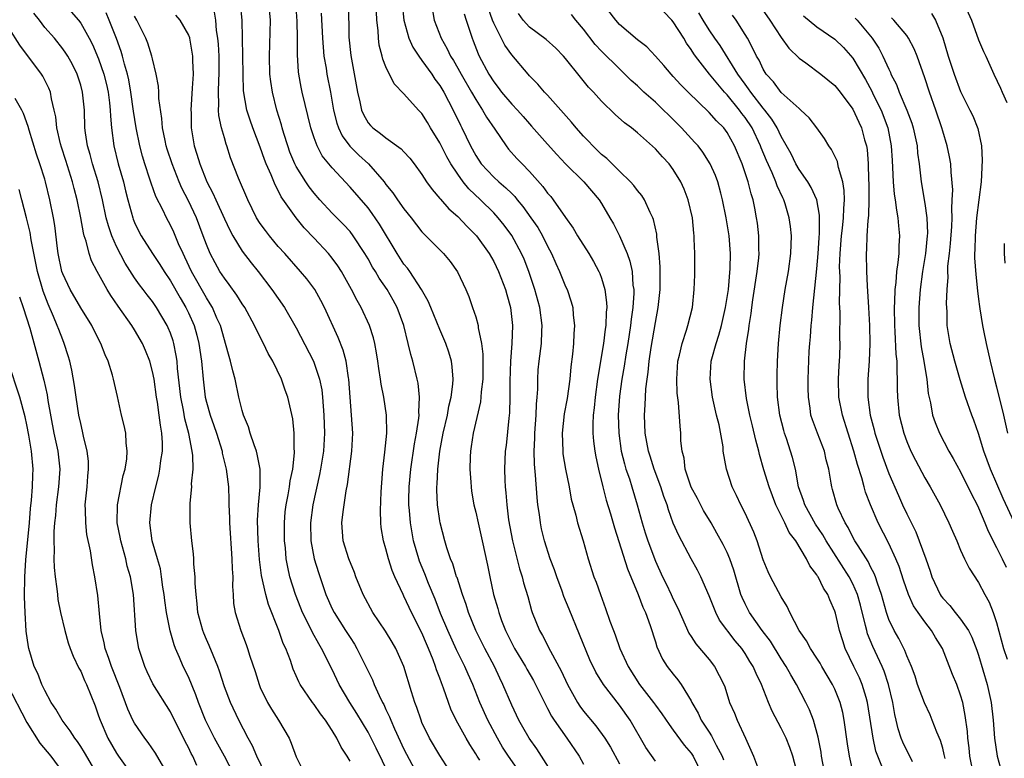
# Model space of a CAD drawing. Units: inches. Extents: x 2580000 to 2583000, y 1557000 to 1560000.
# Drawn here: x 2581510 to 2581620, y 1557255 to 1557337 of the extents above; entities that cross this region are included whole.
import ezdxf

# ---------------------------------------------------------------- set-up
doc = ezdxf.new("R2010")
doc.units = ezdxf.units.IN
doc.header["$MEASUREMENT"] = 0
doc.layers.add('LD25801557_2ft', color=135, linetype='Continuous')

msp = doc.modelspace()

# ---------------------------------------------------------------- linework, layer by layer
at = {"layer": 'LD25801557_2ft'}
for points, elevation in [([(2581561.44, 1557254.56), (2581561.15, 1557255), (2581561, 1557255.26), (2581560.32, 1557256.32), (2581559.92, 1557257), (2581558.83, 1557259), (2581558.24, 1557260.24), (2581557.95, 1557261), (2581557.41, 1557262.59), (2581557.17, 1557263.17), (2581557, 1557263.68), (2581556.63, 1557264.63), (2581556.53, 1557265), (2581556.26, 1557265.74), (2581555.74, 1557267), (2581555.51, 1557267.51), (2581555, 1557268.75), (2581553.85, 1557271), (2581553.57, 1557271.57), (2581553, 1557272.82), (2581552.9, 1557273), (2581551.99, 1557275), (2581551.69, 1557275.69), (2581551.29, 1557277), (2581551, 1557278.1), (2581550.73, 1557279), (2581550.48, 1557280.48), (2581550.44, 1557281), (2581550.39, 1557282.39), (2581550.46, 1557284.46), (2581550.53, 1557285.47), (2581550.66, 1557287), (2581550.89, 1557288.89), (2581551.09, 1557291), (2581551.05, 1557293), (2581550.75, 1557295), (2581550.47, 1557296.47), (2581550.4, 1557297), (2581550.2, 1557298.21), (2581550.1, 1557299), (2581549.95, 1557299.95), (2581549.74, 1557301), (2581549.6, 1557301.6), (2581549.16, 1557303), (2581548.24, 1557305), (2581547.78, 1557305.78), (2581547.17, 1557307), (2581546.03, 1557309), (2581545.63, 1557309.63), (2581545, 1557310.49), (2581544.59, 1557311), (2581543, 1557312.73), (2581541.89, 1557313.89), (2581540.98, 1557315), (2581539.34, 1557317.34), (2581539, 1557318.05), (2581538.66, 1557318.66), (2581538.22, 1557319.78), (2581537.67, 1557321), (2581537.48, 1557321.48), (2581537, 1557322.85), (2581536.18, 1557325), (2581535.88, 1557325.88), (2581535.52, 1557327), (2581535.15, 1557329.15), (2581535.08, 1557331), (2581534.97, 1557337), (2581534.8, 1557338.8)], 8140), ([(2581566.04, 1557253), (2581564.63, 1557255), (2581563.99, 1557255.99), (2581563.41, 1557257), (2581562.36, 1557259), (2581561.46, 1557261), (2581560.66, 1557263), (2581560.14, 1557264.14), (2581559.77, 1557265), (2581558.84, 1557266.84), (2581557.87, 1557269), (2581557.09, 1557270.91), (2581556.49, 1557272.49), (2581555.74, 1557274.26), (2581555.33, 1557275.33), (2581554.74, 1557276.74), (2581554.66, 1557277), (2581554.08, 1557279), (2581553.72, 1557281), (2581553.62, 1557282.38), (2581553.56, 1557283), (2581553.55, 1557283.55), (2581553.59, 1557285), (2581553.77, 1557287), (2581554.18, 1557289.82), (2581554.4, 1557291), (2581554.65, 1557292.65), (2581554.68, 1557293), (2581554.65, 1557293.35), (2581554.74, 1557295), (2581554.58, 1557296.58), (2581554.49, 1557297), (2581554, 1557299), (2581553.76, 1557299.76), (2581553.48, 1557301), (2581552.97, 1557303), (2581552.25, 1557305), (2581551.81, 1557305.81), (2581551.14, 1557307), (2581550.25, 1557308.25), (2581549.82, 1557309), (2581549.5, 1557309.5), (2581549, 1557310.41), (2581548.65, 1557311), (2581547.35, 1557313), (2581547, 1557313.45), (2581546.26, 1557314.26), (2581545, 1557315.52), (2581543.63, 1557317), (2581543, 1557317.73), (2581542.45, 1557318.45), (2581542.08, 1557319), (2581541, 1557320.71), (2581540.85, 1557321), (2581540.31, 1557322.31), (2581540.06, 1557323), (2581539.62, 1557324.38), (2581539.44, 1557325), (2581539.35, 1557325.35), (2581538.85, 1557327), (2581538.35, 1557329), (2581538.17, 1557330.17), (2581538.08, 1557331), (2581538.02, 1557333), (2581538.13, 1557337), (2581537.96, 1557339)], 8142), ([(2581570.14, 1557252.14), (2581567.81, 1557255.81), (2581566.95, 1557257), (2581566.25, 1557258.25), (2581565.81, 1557259), (2581565, 1557260.67), (2581564.03, 1557263), (2581563.68, 1557263.68), (2581563.07, 1557265), (2581562, 1557267), (2581560.99, 1557269), (2581560.19, 1557271), (2581559.92, 1557271.92), (2581559.52, 1557273), (2581558.91, 1557274.91), (2581558.87, 1557275), (2581558.44, 1557276.44), (2581558.19, 1557277), (2581557.79, 1557278.21), (2581557.56, 1557279), (2581557.04, 1557281), (2581557, 1557281.22), (2581556.75, 1557283), (2581556.67, 1557284.67), (2581556.67, 1557285), (2581556.7, 1557285.3), (2581556.77, 1557287), (2581557, 1557289), (2581557.38, 1557291), (2581557.84, 1557293), (2581558.01, 1557293.99), (2581558.26, 1557295), (2581558.45, 1557296.45), (2581558.47, 1557297), (2581558.38, 1557298.38), (2581558.28, 1557299), (2581558.01, 1557300.01), (2581557.67, 1557301), (2581557, 1557302.55), (2581555.99, 1557305), (2581555.71, 1557305.71), (2581554.97, 1557307), (2581553.64, 1557309), (2581553.38, 1557309.38), (2581553, 1557309.82), (2581552.23, 1557311), (2581550.29, 1557314.29), (2581549.48, 1557315.48), (2581549, 1557316.1), (2581547, 1557318.41), (2581545, 1557320.57), (2581543.91, 1557321.91), (2581543.34, 1557323), (2581543, 1557323.92), (2581542.64, 1557325), (2581541.68, 1557329), (2581541.55, 1557329.55), (2581541.29, 1557331), (2581541.25, 1557331.25), (2581541.14, 1557333.14), (2581541.14, 1557335), (2581541.11, 1557336.89), (2581540.97, 1557339)], 8144), ([(2581546.82, 1557338.81), (2581546.88, 1557335.12), (2581547.07, 1557333.07), (2581547.83, 1557329), (2581548.09, 1557327.91), (2581548.28, 1557327), (2581548.49, 1557326.49), (2581549, 1557325.58), (2581549.27, 1557325.27), (2581549.53, 1557325), (2581550.4, 1557324.4), (2581551, 1557323.89), (2581552.69, 1557322.69), (2581553, 1557322.34), (2581553.65, 1557321.65), (2581554.15, 1557321), (2581555, 1557319.83), (2581555.53, 1557319), (2581556.13, 1557318.13), (2581557, 1557317.16), (2581557.06, 1557317.06), (2581557.99, 1557315.99), (2581559, 1557315.13), (2581560.03, 1557314.03), (2581561.07, 1557313), (2581562.5, 1557311), (2581563, 1557310.12), (2581563.54, 1557309), (2581564.31, 1557307), (2581564.45, 1557306.45), (2581564.88, 1557305), (2581565.1, 1557303), (2581565, 1557301), (2581564.86, 1557299), (2581564.8, 1557296.8), (2581564.81, 1557295), (2581564.75, 1557293.25), (2581564.68, 1557292.68), (2581564.37, 1557289.63), (2581564.28, 1557289), (2581564.2, 1557287), (2581564.23, 1557285.77), (2581564.27, 1557285), (2581564.35, 1557284.35), (2581564.45, 1557283), (2581564.66, 1557281.34), (2581565.09, 1557279), (2581565.86, 1557275.86), (2581566.17, 1557275), (2581566.33, 1557274.33), (2581566.8, 1557272.8), (2581567.22, 1557271.22), (2581567.29, 1557271), (2581568.08, 1557269), (2581568.43, 1557268.43), (2581569.31, 1557266.69), (2581570.52, 1557264.52), (2581571.21, 1557263), (2581572.32, 1557261), (2581572.59, 1557260.59), (2581573, 1557260.03), (2581574.38, 1557258.38), (2581575.38, 1557257), (2581576, 1557256), (2581577, 1557254.13)], 8148), ([(2581552.8, 1557338.8), (2581552.99, 1557337), (2581553.56, 1557335), (2581554, 1557334), (2581554.65, 1557333), (2581555, 1557332.53), (2581556.09, 1557331), (2581556.45, 1557330.45), (2581557, 1557329.75), (2581557.46, 1557329), (2581558.5, 1557327), (2581559.3, 1557325.3), (2581559.46, 1557325), (2581560.41, 1557323), (2581561, 1557321.92), (2581561.6, 1557321), (2581563, 1557319.51), (2581563.57, 1557319), (2581564.35, 1557318.35), (2581565, 1557317.69), (2581565.35, 1557317.35), (2581565.62, 1557317), (2581566.25, 1557316.25), (2581567.15, 1557315), (2581567.9, 1557313.9), (2581568.42, 1557313), (2581569, 1557311.82), (2581569.44, 1557311), (2581569.91, 1557309.91), (2581570.34, 1557309), (2581571, 1557307.34), (2581571.16, 1557307), (2581571.64, 1557305.64), (2581571.8, 1557305), (2581571.84, 1557304.16), (2581571.99, 1557303), (2581571.92, 1557302.08), (2581571.89, 1557301), (2581571.78, 1557299.78), (2581571.6, 1557298.4), (2581571.46, 1557297), (2581571.16, 1557294.84), (2581570.85, 1557293.15), (2581570.61, 1557291), (2581570.68, 1557289), (2581570.71, 1557288.71), (2581571, 1557287), (2581571.39, 1557285), (2581571.63, 1557283.63), (2581571.8, 1557283), (2581572.13, 1557281.87), (2581572.34, 1557281), (2581572.95, 1557279), (2581573.52, 1557277), (2581574.16, 1557275), (2581574.4, 1557274.4), (2581574.88, 1557273), (2581575.46, 1557271.46), (2581575.94, 1557270.06), (2581576.33, 1557269), (2581576.52, 1557268.52), (2581577.03, 1557267), (2581577.98, 1557265), (2581579.25, 1557263), (2581580.79, 1557261), (2581581, 1557260.69), (2581581.72, 1557259.72), (2581582.52, 1557258.52), (2581583, 1557257.89), (2581584.22, 1557256.22), (2581585, 1557255.32), (2581585.21, 1557255), (2581586.18, 1557253)], 8152), ([(2581556.03, 1557339), (2581556.37, 1557337), (2581557.14, 1557335), (2581557.82, 1557333.82), (2581558.19, 1557333), (2581558.51, 1557332.51), (2581559, 1557331.67), (2581559.37, 1557331), (2581560.53, 1557329), (2581561, 1557328.16), (2581561.76, 1557327), (2581562.2, 1557326.2), (2581563.13, 1557324.87), (2581564.38, 1557323), (2581564.65, 1557322.65), (2581565.59, 1557321.59), (2581566.15, 1557321), (2581567, 1557320.16), (2581568.48, 1557318.48), (2581569, 1557317.75), (2581569.35, 1557317.35), (2581569.62, 1557317), (2581571, 1557315.03), (2581571.85, 1557313.85), (2581572.34, 1557313), (2581573.58, 1557311), (2581574.11, 1557310.11), (2581574.71, 1557309), (2581574.8, 1557308.8), (2581575, 1557308.26), (2581575.39, 1557307), (2581575.57, 1557305.57), (2581575.58, 1557305), (2581575.52, 1557304.48), (2581575.48, 1557303), (2581575.41, 1557302.59), (2581575.23, 1557301), (2581574.54, 1557297), (2581574.28, 1557295), (2581574.19, 1557293.81), (2581574.09, 1557293), (2581574.04, 1557292.04), (2581574.05, 1557291), (2581574.11, 1557290.11), (2581574.25, 1557289), (2581574.36, 1557288.36), (2581574.65, 1557287), (2581575.14, 1557285), (2581575.53, 1557283.53), (2581575.99, 1557282.01), (2581576.44, 1557280.44), (2581577.89, 1557275.89), (2581579.1, 1557273), (2581579.62, 1557271.62), (2581579.91, 1557271), (2581580.42, 1557269.58), (2581581, 1557267.76), (2581581.17, 1557267.17), (2581581.8, 1557265.8), (2581582.33, 1557265), (2581583, 1557264.13), (2581583.52, 1557263.52), (2581583.89, 1557263), (2581585, 1557261.15), (2581585.07, 1557261), (2581585.78, 1557259.78), (2581586.12, 1557259), (2581587, 1557257.66), (2581587.27, 1557257.27), (2581587.76, 1557256.24), (2581588.43, 1557255), (2581588.59, 1557254.59)], 8154), ([(2581606.31, 1557253.69), (2581605.77, 1557255), (2581605.57, 1557255.57), (2581605.24, 1557257), (2581604.64, 1557261), (2581604.46, 1557261.54), (2581604.05, 1557263), (2581603.73, 1557263.73), (2581603.1, 1557265), (2581602.15, 1557267), (2581601.87, 1557267.87), (2581601.52, 1557269), (2581601.07, 1557270.93), (2581601, 1557271.17), (2581600.42, 1557272.42), (2581600.21, 1557273), (2581599.71, 1557273.71), (2581599.13, 1557275), (2581599.07, 1557275.07), (2581599, 1557275.22), (2581598.21, 1557276.21), (2581597.83, 1557277), (2581596.65, 1557279), (2581595.91, 1557279.91), (2581595.43, 1557281), (2581594.43, 1557283), (2581593.68, 1557285), (2581593.09, 1557286.91), (2581592.6, 1557288.6), (2581592.51, 1557289), (2581592.2, 1557290.2), (2581591.83, 1557291.83), (2581591.54, 1557293), (2581591.14, 1557294.86), (2581590.88, 1557297), (2581590.92, 1557299), (2581591.15, 1557301), (2581591.41, 1557302.59), (2581591.44, 1557303), (2581591.67, 1557304.33), (2581591.74, 1557305), (2581591.86, 1557305.86), (2581592.34, 1557309), (2581592.52, 1557310.52), (2581592.55, 1557311), (2581592.53, 1557311.47), (2581592.54, 1557313), (2581592.38, 1557314.38), (2581592.28, 1557315), (2581592.06, 1557316.06), (2581591.89, 1557317), (2581591.66, 1557317.66), (2581591.35, 1557319), (2581590.67, 1557321), (2581589.82, 1557323), (2581589, 1557324.48), (2581588.61, 1557325), (2581587.8, 1557325.8), (2581587, 1557326.72), (2581584.64, 1557329), (2581583.82, 1557329.82), (2581583, 1557330.74), (2581582.75, 1557331), (2581581.96, 1557331.96), (2581581, 1557333.02), (2581580.04, 1557334.04), (2581579, 1557334.84), (2581577, 1557336.54), (2581576.58, 1557337), (2581575.09, 1557339)], 8164), ([(2581592.36, 1557339), (2581593.76, 1557337), (2581595, 1557335.09), (2581595.88, 1557333.88), (2581597, 1557332.78), (2581597.74, 1557332.26), (2581599.43, 1557331), (2581601, 1557329.72), (2581601.57, 1557329), (2581603, 1557327.09), (2581603.65, 1557325.65), (2581603.97, 1557325), (2581604.31, 1557323.69), (2581604.52, 1557323), (2581604.59, 1557322.59), (2581604.7, 1557321), (2581604.73, 1557319.27), (2581604.76, 1557318.76), (2581604.79, 1557317), (2581604.75, 1557315.25), (2581604.68, 1557314.68), (2581604.57, 1557313), (2581604.52, 1557311.48), (2581604.47, 1557311), (2581604.51, 1557309), (2581604.59, 1557307.41), (2581604.74, 1557305), (2581604.84, 1557303), (2581604.88, 1557301), (2581604.8, 1557299), (2581604.65, 1557297), (2581604.65, 1557295), (2581604.94, 1557293), (2581605.38, 1557291.38), (2581605.46, 1557291), (2581606.32, 1557288.32), (2581607, 1557286.51), (2581608.06, 1557284.06), (2581608.54, 1557283), (2581609, 1557282), (2581610, 1557280), (2581610.39, 1557279), (2581611.12, 1557277), (2581611.61, 1557275.61), (2581611.8, 1557275), (2581612.73, 1557273), (2581612.84, 1557272.84), (2581613, 1557272.62), (2581613.79, 1557271.79), (2581614.4, 1557271), (2581615, 1557270.27), (2581615.86, 1557269), (2581616.26, 1557268.26), (2581616.81, 1557266.81), (2581617, 1557266.24), (2581617.97, 1557263), (2581618.41, 1557261), (2581618.63, 1557259), (2581618.78, 1557257), (2581619.05, 1557255), (2581619.63, 1557253)], 8172), ([(2581615.33, 1557339), (2581616.19, 1557337), (2581617, 1557334.81), (2581617.54, 1557333.54), (2581617.8, 1557333), (2581618.69, 1557331), (2581619.44, 1557329.44), (2581619.62, 1557329), (2581620.16, 1557327.83)], 8182), ([(2581537.6, 1557253), (2581536.63, 1557255), (2581536.15, 1557256.15), (2581535.66, 1557257), (2581534.61, 1557259), (2581533.67, 1557261), (2581533, 1557262.74), (2581532.47, 1557264.47), (2581532.27, 1557265), (2581531.74, 1557266.26), (2581531.32, 1557267.32), (2581531, 1557268.01), (2581530.7, 1557268.7), (2581530.59, 1557269), (2581530.06, 1557271), (2581529.99, 1557271.99), (2581529.85, 1557273), (2581529.74, 1557274.26), (2581529.74, 1557275), (2581529.6, 1557276.4), (2581529.59, 1557277), (2581529.55, 1557277.55), (2581529.38, 1557279), (2581529.21, 1557281), (2581529.19, 1557283.19), (2581529.36, 1557285), (2581529.34, 1557285.34), (2581529.51, 1557287), (2581529.49, 1557288.51), (2581529.43, 1557289), (2581529.06, 1557290.94), (2581528.6, 1557292.6), (2581528.45, 1557293.55), (2581528.16, 1557295), (2581527.8, 1557298.2), (2581527.74, 1557299), (2581527.65, 1557299.65), (2581527.37, 1557301), (2581527.29, 1557301.29), (2581527, 1557302.12), (2581526.75, 1557302.75), (2581526.63, 1557303), (2581525.45, 1557305), (2581525, 1557305.66), (2581524.41, 1557306.41), (2581523.97, 1557307), (2581523.54, 1557307.54), (2581523, 1557308.31), (2581521.95, 1557309.95), (2581521, 1557311.79), (2581520.45, 1557313), (2581520.08, 1557314.08), (2581519.84, 1557315), (2581519.42, 1557317), (2581518.94, 1557319), (2581518.32, 1557321), (2581518.05, 1557322.05), (2581517.76, 1557323), (2581517.54, 1557324.46), (2581517.48, 1557325), (2581517.42, 1557327), (2581517.22, 1557329), (2581517, 1557329.78), (2581516.6, 1557331), (2581516.07, 1557332.07), (2581515.56, 1557333), (2581515.35, 1557333.35), (2581515, 1557333.84), (2581514.07, 1557335), (2581513, 1557336.2), (2581512.41, 1557337), (2581511.79, 1557337.79)], 8128), ([(2581515.93, 1557337.93), (2581516.76, 1557337), (2581517, 1557336.7), (2581517.96, 1557335), (2581518.32, 1557334.32), (2581519, 1557332.7), (2581519.58, 1557331), (2581519.86, 1557329.86), (2581520.05, 1557329), (2581520.21, 1557327.79), (2581520.29, 1557327), (2581520.31, 1557326.31), (2581520.44, 1557325), (2581520.7, 1557323), (2581521.18, 1557321), (2581521.75, 1557319), (2581521.99, 1557317.99), (2581522.25, 1557317), (2581522.79, 1557315), (2581522.85, 1557314.85), (2581523, 1557314.48), (2581523.48, 1557313.48), (2581523.74, 1557313), (2581525, 1557311), (2581525.8, 1557309.8), (2581526.29, 1557309), (2581527, 1557307.97), (2581528.07, 1557306.07), (2581528.71, 1557305), (2581529, 1557304.4), (2581529.63, 1557303), (2581529.93, 1557301.93), (2581530.17, 1557301), (2581530.45, 1557299), (2581530.63, 1557297), (2581530.87, 1557295), (2581531, 1557294.45), (2581531.41, 1557293), (2581531.84, 1557291.84), (2581532.12, 1557291), (2581532.74, 1557289), (2581532.77, 1557288.77), (2581533.2, 1557287), (2581533.45, 1557285), (2581533.51, 1557283.51), (2581533.51, 1557283), (2581533.56, 1557281.56), (2581533.56, 1557281), (2581533.85, 1557277), (2581533.86, 1557275.86), (2581533.93, 1557275), (2581533.89, 1557273.89), (2581533.97, 1557273), (2581534.02, 1557272.02), (2581534.2, 1557271), (2581534.84, 1557269), (2581535.44, 1557267.44), (2581535.59, 1557267), (2581535.85, 1557266.15), (2581536.42, 1557264.42), (2581536.86, 1557263), (2581537, 1557262.67), (2581537.81, 1557261), (2581538.24, 1557260.24), (2581539.03, 1557259), (2581540.2, 1557257), (2581540.45, 1557256.45), (2581541, 1557254.93), (2581541.96, 1557253)], 8130), ([(2581547, 1557254.43), (2581546.68, 1557255), (2581546, 1557256), (2581545.54, 1557257), (2581545, 1557257.87), (2581544.26, 1557259), (2581543.71, 1557259.71), (2581543, 1557260.76), (2581542.81, 1557261), (2581541.44, 1557263), (2581541.28, 1557263.28), (2581541, 1557263.97), (2581540.68, 1557264.68), (2581540.35, 1557265.65), (2581539.83, 1557267), (2581539.56, 1557267.56), (2581539.05, 1557269), (2581537.9, 1557271.9), (2581537.61, 1557273), (2581537.13, 1557275.13), (2581536.9, 1557276.9), (2581536.75, 1557279), (2581536.69, 1557281.31), (2581536.79, 1557283), (2581536.98, 1557284.98), (2581536.98, 1557287), (2581536.67, 1557288.67), (2581536.57, 1557289), (2581536.31, 1557289.69), (2581535.89, 1557291), (2581535.7, 1557291.7), (2581535.15, 1557293), (2581535, 1557293.52), (2581534.63, 1557295), (2581534.2, 1557297), (2581533.93, 1557297.93), (2581533.7, 1557299), (2581533.52, 1557299.52), (2581533.14, 1557301), (2581533, 1557301.4), (2581532.56, 1557303), (2581532.18, 1557303.82), (2581531.67, 1557305), (2581531.42, 1557305.42), (2581531, 1557306.06), (2581529.34, 1557309), (2581528.61, 1557310.61), (2581528.4, 1557311), (2581527.91, 1557312.09), (2581527.38, 1557313.38), (2581527, 1557314.17), (2581526.54, 1557315), (2581526.13, 1557315.87), (2581525.37, 1557317.37), (2581524.84, 1557318.84), (2581524.7, 1557319.3), (2581524.14, 1557321), (2581523.87, 1557321.87), (2581523.57, 1557323), (2581523.17, 1557325), (2581522.88, 1557326.88), (2581522.59, 1557329), (2581522.35, 1557330.35), (2581522.21, 1557331), (2581521.87, 1557332.13), (2581521.66, 1557333), (2581521.51, 1557333.51), (2581520.97, 1557334.97), (2581520.18, 1557337), (2581519.82, 1557337.82)], 8132), ([(2581558.34, 1557253), (2581557, 1557255.06), (2581555.86, 1557257), (2581555, 1557258.77), (2581554.9, 1557259), (2581554.43, 1557260.43), (2581554.21, 1557261), (2581553.83, 1557262.17), (2581552.97, 1557265), (2581552.09, 1557267), (2581551.69, 1557267.69), (2581550.93, 1557268.93), (2581549.54, 1557271), (2581548.46, 1557273), (2581547.65, 1557275), (2581547.48, 1557275.48), (2581546.86, 1557277), (2581546.24, 1557279), (2581546.1, 1557281), (2581546.23, 1557282.23), (2581546.36, 1557283), (2581546.58, 1557284.58), (2581546.73, 1557285.27), (2581547.2, 1557289), (2581547.29, 1557291), (2581547.17, 1557293), (2581547.01, 1557295.01), (2581546.88, 1557297), (2581546.84, 1557297.16), (2581546.56, 1557299), (2581546.23, 1557300.23), (2581545.66, 1557301.66), (2581544.14, 1557305), (2581543.76, 1557305.76), (2581543.06, 1557307), (2581542.18, 1557308.18), (2581541.49, 1557309), (2581539.74, 1557311), (2581539, 1557311.81), (2581538.01, 1557313), (2581537.57, 1557313.57), (2581537, 1557314.36), (2581536.59, 1557315), (2581535.61, 1557317), (2581534.59, 1557319.41), (2581533.69, 1557321.69), (2581533.27, 1557323), (2581533.2, 1557323.2), (2581533, 1557323.89), (2581532.69, 1557325), (2581532.39, 1557326.39), (2581532.36, 1557327), (2581532.39, 1557327.61), (2581532.33, 1557329), (2581532.38, 1557330.38), (2581532.42, 1557331), (2581532.41, 1557333), (2581532.34, 1557334.34), (2581532.28, 1557335), (2581532.13, 1557335.87), (2581532.04, 1557337), (2581531.89, 1557337.89)], 8138), ([(2581543.79, 1557337.79), (2581543.93, 1557335), (2581543.99, 1557333.99), (2581544.09, 1557333), (2581544.32, 1557331.68), (2581544.41, 1557331), (2581544.81, 1557329), (2581545.17, 1557327), (2581545.53, 1557325.53), (2581545.72, 1557325), (2581546.12, 1557324.12), (2581546.98, 1557322.98), (2581547.99, 1557321.99), (2581549.05, 1557321), (2581550.79, 1557319), (2581551, 1557318.72), (2581551.78, 1557317.78), (2581552.29, 1557317), (2581553, 1557315.98), (2581553.79, 1557315), (2581555, 1557313.43), (2581555.2, 1557313.2), (2581555.43, 1557313), (2581557.4, 1557311), (2581558.13, 1557310.13), (2581558.96, 1557308.96), (2581559.89, 1557307), (2581560.21, 1557306.21), (2581560.65, 1557305), (2581561, 1557303.95), (2581561.26, 1557303), (2581561.27, 1557302.73), (2581561.64, 1557301), (2581561.8, 1557299.79), (2581561.78, 1557297), (2581561.61, 1557295.61), (2581561.57, 1557295), (2581561.52, 1557294.48), (2581560.7, 1557291), (2581560.49, 1557289.51), (2581560.4, 1557289), (2581560.37, 1557288.37), (2581560.33, 1557287), (2581560.45, 1557285.55), (2581560.47, 1557285), (2581560.53, 1557284.53), (2581560.8, 1557283), (2581561, 1557282.2), (2581561.26, 1557281), (2581561.73, 1557279), (2581562.3, 1557276.3), (2581562.55, 1557275), (2581562.98, 1557273.02), (2581563.44, 1557271.44), (2581563.55, 1557271), (2581563.87, 1557270.13), (2581564.3, 1557269), (2581565, 1557267.61), (2581565.32, 1557267), (2581566.53, 1557265), (2581566.69, 1557264.69), (2581567.42, 1557263.42), (2581567.65, 1557263), (2581568.29, 1557261.71), (2581568.75, 1557260.75), (2581569, 1557260.32), (2581569.45, 1557259.45), (2581569.74, 1557259), (2581571.14, 1557257), (2581572.5, 1557255), (2581573, 1557254.12)], 8146), ([(2581581, 1557254.46), (2581579.95, 1557255.95), (2581578.18, 1557259), (2581577, 1557260.68), (2581575.21, 1557263), (2581574.36, 1557264.36), (2581573.72, 1557265.72), (2581572.57, 1557268.57), (2581571.39, 1557271.39), (2581570.81, 1557272.81), (2581570.62, 1557273.38), (2581570.03, 1557275), (2581569.78, 1557275.78), (2581569.3, 1557277), (2581568.65, 1557279), (2581568.33, 1557280.33), (2581568.19, 1557281), (2581568.08, 1557281.92), (2581567.92, 1557283), (2581567.83, 1557283.83), (2581567.67, 1557286.33), (2581567.54, 1557287.54), (2581567.5, 1557289), (2581567.57, 1557290.43), (2581567.57, 1557291), (2581567.73, 1557293), (2581567.76, 1557294.24), (2581567.84, 1557295), (2581567.9, 1557295.9), (2581567.9, 1557297), (2581567.96, 1557298.04), (2581568.05, 1557299), (2581568.31, 1557301), (2581568.36, 1557302.36), (2581568.4, 1557303), (2581568.12, 1557305), (2581567.56, 1557307), (2581566.9, 1557309), (2581566.38, 1557310.38), (2581566.11, 1557311), (2581565.02, 1557313.02), (2581564.16, 1557314.16), (2581563.5, 1557315), (2581563, 1557315.55), (2581561.53, 1557317), (2581560.21, 1557318.21), (2581559.59, 1557319), (2581559, 1557319.84), (2581558.24, 1557321), (2581557.79, 1557321.79), (2581557, 1557323.35), (2581555.97, 1557325), (2581555.62, 1557325.62), (2581555, 1557326.62), (2581554.63, 1557327), (2581553, 1557328.82), (2581551.93, 1557329.93), (2581551, 1557331.83), (2581550.66, 1557332.66), (2581550.59, 1557333), (2581550.24, 1557334.24), (2581550.15, 1557335), (2581550.12, 1557335.88), (2581549.99, 1557337), (2581549.94, 1557337.94)], 8150), ([(2581559.71, 1557337.71), (2581559.92, 1557337), (2581560.58, 1557335), (2581560.71, 1557334.71), (2581561.26, 1557333.26), (2581561.39, 1557333), (2581562.47, 1557331), (2581563, 1557330.16), (2581563.51, 1557329.51), (2581563.88, 1557329), (2581565, 1557327.66), (2581565.63, 1557327), (2581566.28, 1557326.28), (2581567, 1557325.46), (2581567.22, 1557325.22), (2581569, 1557323.18), (2581570.03, 1557322.03), (2581571.01, 1557321.01), (2581573.03, 1557319), (2581574.74, 1557317), (2581575, 1557316.59), (2581575.94, 1557315), (2581576.32, 1557314.32), (2581577, 1557312.98), (2581577.85, 1557311), (2581578.16, 1557310.16), (2581578.4, 1557309), (2581578.51, 1557307.49), (2581578.6, 1557307), (2581578.6, 1557306.6), (2581578.5, 1557305), (2581578.31, 1557303.69), (2581578.25, 1557303), (2581577.95, 1557301), (2581577.72, 1557299.72), (2581577.54, 1557298.46), (2581577.26, 1557297), (2581577, 1557295.12), (2581576.86, 1557293), (2581576.93, 1557291), (2581577.21, 1557289), (2581577.56, 1557287.56), (2581577.73, 1557287), (2581578.11, 1557285.89), (2581578.39, 1557285), (2581578.98, 1557283), (2581579.52, 1557281), (2581579.87, 1557279.87), (2581580.15, 1557279), (2581581, 1557276.73), (2581581.79, 1557275), (2581582.2, 1557274.2), (2581582.77, 1557273), (2581583, 1557272.49), (2581583.5, 1557271.5), (2581584.72, 1557268.72), (2581585, 1557268.32), (2581585.52, 1557267.52), (2581587, 1557265.77), (2581587.59, 1557265), (2581588.62, 1557263), (2581588.72, 1557262.72), (2581589.27, 1557261), (2581589.8, 1557259.8), (2581590.12, 1557259), (2581591.05, 1557257), (2581591.94, 1557255), (2581592.49, 1557253.51)], 8156), ([(2581596.87, 1557252.87), (2581596.32, 1557255), (2581595.98, 1557255.98), (2581595.55, 1557257), (2581595, 1557258.12), (2581594, 1557260), (2581593.59, 1557261), (2581592.81, 1557263), (2581592.22, 1557264.22), (2581591.89, 1557265), (2581591.54, 1557265.54), (2581591, 1557266.45), (2581590.62, 1557267), (2581589.87, 1557267.87), (2581588.16, 1557270.16), (2581587.73, 1557271), (2581587, 1557272.86), (2581586.07, 1557275), (2581585.71, 1557275.71), (2581584.97, 1557277), (2581583.6, 1557279.6), (2581583, 1557280.98), (2581582.46, 1557282.46), (2581582.3, 1557283), (2581581.94, 1557283.94), (2581581.61, 1557285), (2581580.88, 1557287), (2581580.44, 1557288.44), (2581580.25, 1557289), (2581579.88, 1557291), (2581579.78, 1557293), (2581579.86, 1557294.14), (2581579.89, 1557295), (2581579.95, 1557295.95), (2581580.09, 1557297), (2581580.21, 1557297.79), (2581580.32, 1557299), (2581580.53, 1557300.53), (2581581, 1557303.33), (2581581.31, 1557305), (2581581.53, 1557307), (2581581.54, 1557309), (2581581.53, 1557309.53), (2581581.41, 1557311), (2581581.18, 1557312.82), (2581581.16, 1557313.16), (2581580.8, 1557314.8), (2581580.71, 1557315), (2581580.41, 1557315.59), (2581579.79, 1557317), (2581579.49, 1557317.49), (2581579, 1557318.05), (2581578.61, 1557318.61), (2581578.25, 1557319), (2581577, 1557320.19), (2581575.59, 1557321.59), (2581575, 1557322.06), (2581574.03, 1557323), (2581573.54, 1557323.54), (2581573, 1557324.08), (2581572.17, 1557325), (2581571.65, 1557325.65), (2581569, 1557328.64), (2581568.66, 1557329), (2581567.9, 1557329.9), (2581567, 1557330.8), (2581566.82, 1557331), (2581565, 1557333.15), (2581564.23, 1557334.23), (2581563, 1557336.68), (2581562.87, 1557337), (2581562.38, 1557338.38)], 8158), ([(2581600.06, 1557252.06), (2581599.52, 1557255), (2581599.45, 1557255.45), (2581599.13, 1557257.13), (2581598.61, 1557259), (2581598.18, 1557260.18), (2581597.77, 1557261), (2581596.72, 1557263), (2581596.07, 1557264.07), (2581595.57, 1557265), (2581595, 1557265.86), (2581593.81, 1557267.81), (2581592.9, 1557269), (2581591.5, 1557271), (2581591, 1557271.96), (2581590.67, 1557272.67), (2581590.53, 1557273), (2581589.73, 1557275.73), (2581589.3, 1557277), (2581589, 1557277.7), (2581588.57, 1557278.57), (2581587.86, 1557279.86), (2581587.21, 1557281), (2581586.38, 1557282.38), (2581585.7, 1557283.7), (2581585, 1557284.99), (2581584.33, 1557287), (2581584.19, 1557288.19), (2581583.98, 1557289), (2581583.85, 1557290.15), (2581583.83, 1557291), (2581583.76, 1557291.76), (2581583.59, 1557294.41), (2581583.44, 1557295.44), (2581583.38, 1557297), (2581583.5, 1557299), (2581583.68, 1557299.68), (2581583.98, 1557301), (2581584.48, 1557302.48), (2581584.63, 1557303), (2581585.12, 1557305), (2581585.34, 1557307), (2581585.38, 1557308.62), (2581585.41, 1557309), (2581585.39, 1557311), (2581585.34, 1557312.66), (2581585.31, 1557313), (2581585.27, 1557313.27), (2581585.12, 1557315), (2581584.67, 1557317), (2581584.2, 1557318.2), (2581583.84, 1557319), (2581583, 1557320.38), (2581582.53, 1557321), (2581581.78, 1557321.78), (2581581, 1557322.67), (2581579, 1557324.45), (2581578.33, 1557325), (2581577.56, 1557325.56), (2581576.52, 1557326.52), (2581575, 1557327.99), (2581574.1, 1557329), (2581573.56, 1557329.56), (2581572.66, 1557330.66), (2581571, 1557332.73), (2581570.77, 1557333), (2581569.9, 1557333.9), (2581568.85, 1557334.85), (2581567, 1557336.22), (2581566.29, 1557337), (2581565.75, 1557337.75)], 8160), ([(2581603.08, 1557253), (2581602.63, 1557255), (2581602.39, 1557256.39), (2581602.04, 1557259), (2581601.87, 1557259.87), (2581601.6, 1557261), (2581601, 1557262.45), (2581600.74, 1557263), (2581599.53, 1557265), (2581599.35, 1557265.35), (2581599, 1557265.92), (2581598.28, 1557267), (2581597.85, 1557267.85), (2581597.01, 1557269), (2581595.97, 1557271), (2581595.68, 1557271.68), (2581595, 1557272.77), (2581593.82, 1557275), (2581593.56, 1557275.56), (2581593, 1557276.87), (2581592.32, 1557279), (2581591.95, 1557279.95), (2581591, 1557282.07), (2581590.53, 1557283), (2581590.05, 1557284.05), (2581589.57, 1557285), (2581588.93, 1557287), (2581588.57, 1557289), (2581588.54, 1557289.46), (2581588.09, 1557291.91), (2581587.81, 1557293), (2581587.37, 1557295), (2581587.09, 1557297), (2581587.22, 1557299), (2581587.28, 1557299.28), (2581587.76, 1557301), (2581588.07, 1557301.93), (2581588.35, 1557303), (2581588.82, 1557305), (2581589, 1557306.1), (2581589.13, 1557307), (2581589.34, 1557309.34), (2581589.37, 1557311), (2581589.22, 1557313), (2581589.19, 1557313.19), (2581588.9, 1557315), (2581588.49, 1557317), (2581588.28, 1557317.72), (2581587.94, 1557319), (2581587.69, 1557319.69), (2581587.12, 1557321), (2581586.29, 1557322.29), (2581585.75, 1557323), (2581585.4, 1557323.4), (2581583.93, 1557325), (2581583, 1557325.93), (2581582.45, 1557326.45), (2581581.91, 1557327), (2581581, 1557327.86), (2581579.73, 1557329), (2581579, 1557329.7), (2581578.31, 1557330.31), (2581577.61, 1557331), (2581577, 1557331.58), (2581575, 1557333.57), (2581574.31, 1557334.31), (2581573, 1557336), (2581572.14, 1557337), (2581571.65, 1557337.65)], 8162), ([(2581609.63, 1557254.37), (2581609.23, 1557255.23), (2581609, 1557255.63), (2581608.56, 1557256.56), (2581608.39, 1557257), (2581608.05, 1557258.05), (2581607.83, 1557259), (2581607.66, 1557259.66), (2581607.43, 1557261), (2581606.96, 1557263), (2581606.48, 1557264.48), (2581606.25, 1557265), (2581605.21, 1557267.21), (2581604.64, 1557268.64), (2581604.54, 1557269), (2581604.42, 1557269.58), (2581603.84, 1557271.84), (2581603.52, 1557273), (2581603, 1557274.21), (2581602.59, 1557275), (2581600.03, 1557279), (2581599.67, 1557279.67), (2581598.85, 1557280.85), (2581597.63, 1557283), (2581597.49, 1557283.49), (2581596.96, 1557285), (2581596.6, 1557287), (2581596.27, 1557288.27), (2581596.05, 1557289), (2581595.59, 1557290.41), (2581595.37, 1557291), (2581595.29, 1557291.29), (2581594.88, 1557293), (2581594.62, 1557295), (2581594.58, 1557296.58), (2581594.55, 1557297), (2581594.55, 1557297.45), (2581594.6, 1557299), (2581594.72, 1557301), (2581594.9, 1557303), (2581595.15, 1557305), (2581595.47, 1557307), (2581595.82, 1557309), (2581596.09, 1557311), (2581596.15, 1557313), (2581596.04, 1557314.04), (2581595.92, 1557315), (2581595.45, 1557316.55), (2581595.31, 1557317), (2581595.2, 1557317.2), (2581594.56, 1557318.56), (2581594.42, 1557319), (2581594, 1557320), (2581593.37, 1557321.37), (2581592.78, 1557322.78), (2581592.7, 1557323), (2581591.78, 1557325), (2581591, 1557326.18), (2581590.63, 1557326.63), (2581590.38, 1557327), (2581589, 1557328.7), (2581588.71, 1557329), (2581587.03, 1557331), (2581585.48, 1557333), (2581585.28, 1557333.28), (2581585, 1557333.75), (2581584.47, 1557334.47), (2581584.16, 1557335), (2581583, 1557336.83), (2581582.85, 1557337), (2581581.93, 1557337.93)], 8166), ([(2581613.26, 1557254.74), (2581613.18, 1557255.18), (2581613, 1557255.88), (2581612.74, 1557256.74), (2581612.34, 1557257.66), (2581611.84, 1557259), (2581611.6, 1557259.6), (2581610.96, 1557260.96), (2581610.21, 1557263), (2581609.92, 1557263.92), (2581609.53, 1557265), (2581609, 1557266.19), (2581608.78, 1557266.78), (2581608.1, 1557268.1), (2581607.58, 1557269), (2581607, 1557270.24), (2581606.75, 1557271), (2581606.19, 1557273), (2581605.73, 1557274.27), (2581605.5, 1557275), (2581605.37, 1557275.37), (2581605, 1557276.04), (2581604.69, 1557276.69), (2581603.57, 1557278.43), (2581603.23, 1557279), (2581603, 1557279.41), (2581602.48, 1557280.48), (2581602.13, 1557281), (2581601.35, 1557282.65), (2581601.2, 1557283), (2581600.72, 1557284.72), (2581600.64, 1557285), (2581600.58, 1557285.42), (2581600.32, 1557287), (2581600.04, 1557288.04), (2581599.82, 1557289), (2581599.04, 1557291), (2581598.49, 1557292.49), (2581598.33, 1557293), (2581598.23, 1557293.77), (2581598.04, 1557295), (2581598.02, 1557296.02), (2581598.02, 1557297), (2581598.14, 1557300.14), (2581598.2, 1557301), (2581598.27, 1557301.73), (2581598.35, 1557303), (2581598.41, 1557303.59), (2581598.52, 1557305), (2581599, 1557309.32), (2581599.13, 1557311), (2581599.23, 1557312.77), (2581599.27, 1557313.27), (2581599.27, 1557315.27), (2581598.97, 1557317), (2581598.37, 1557318.37), (2581597.98, 1557319), (2581597, 1557320.39), (2581596.65, 1557321), (2581596.11, 1557322.11), (2581595, 1557324.07), (2581594.57, 1557325), (2581593.98, 1557325.98), (2581593.18, 1557327), (2581593, 1557327.2), (2581591.62, 1557329), (2581591.38, 1557329.38), (2581591, 1557329.89), (2581590.2, 1557331), (2581588.2, 1557334.2), (2581587.63, 1557335), (2581587, 1557335.94), (2581586.34, 1557337), (2581585.84, 1557337.84)], 8168), ([(2581611.77, 1557337.77), (2581612.2, 1557337), (2581613, 1557335.05), (2581613.62, 1557333), (2581614.26, 1557331), (2581615, 1557329.07), (2581616.04, 1557327), (2581616.34, 1557326.34), (2581616.93, 1557324.93), (2581617.33, 1557323), (2581617.41, 1557321.41), (2581617.29, 1557319), (2581616.78, 1557315), (2581616.6, 1557313), (2581616.59, 1557311.41), (2581616.55, 1557311), (2581616.55, 1557310.55), (2581616.68, 1557308.68), (2581616.87, 1557306.87), (2581617, 1557305.93), (2581617.1, 1557305.1), (2581617.15, 1557304.85), (2581617.44, 1557303), (2581617.56, 1557302.44), (2581617.83, 1557301), (2581618.27, 1557299), (2581618.77, 1557297), (2581619, 1557296.16), (2581619.77, 1557293), (2581620.23, 1557291)], 8180), ([(2581551.31, 1557253), (2581549.89, 1557255.89), (2581549.24, 1557257.24), (2581549, 1557257.68), (2581547.77, 1557259.77), (2581546.97, 1557261), (2581545.8, 1557263), (2581545, 1557264.66), (2581543.83, 1557267), (2581543.51, 1557267.51), (2581542.8, 1557268.8), (2581542.45, 1557269.55), (2581541.71, 1557271), (2581541.5, 1557271.5), (2581540.93, 1557273), (2581540.3, 1557275), (2581540.06, 1557276.06), (2581539.89, 1557277), (2581539.8, 1557278.2), (2581539.71, 1557279), (2581539.69, 1557281), (2581539.79, 1557282.21), (2581539.88, 1557283), (2581540.11, 1557284.11), (2581540.26, 1557285), (2581540.33, 1557285.67), (2581540.62, 1557287), (2581540.81, 1557288.81), (2581540.8, 1557289), (2581540.76, 1557289.24), (2581540.76, 1557291), (2581540.61, 1557292.61), (2581540.08, 1557295), (2581539.77, 1557295.77), (2581539.35, 1557297), (2581538.39, 1557299), (2581537.89, 1557299.89), (2581537.36, 1557301), (2581537, 1557301.69), (2581536.37, 1557303), (2581535.27, 1557305), (2581535, 1557305.4), (2581534.39, 1557306.39), (2581533.55, 1557307.55), (2581533, 1557308.25), (2581532.51, 1557309), (2581531.96, 1557309.96), (2581531.41, 1557311), (2581531, 1557312), (2581530.64, 1557313), (2581529.88, 1557315), (2581529, 1557316.87), (2581528.28, 1557318.28), (2581527.98, 1557319), (2581527.19, 1557321), (2581526.64, 1557322.64), (2581526.53, 1557323), (2581526.39, 1557323.61), (2581526.11, 1557325), (2581526.05, 1557326.05), (2581525.72, 1557328.27), (2581525.71, 1557329), (2581525.67, 1557329.67), (2581525.4, 1557331), (2581525, 1557332.69), (2581524.94, 1557333), (2581524.47, 1557334.47), (2581524.25, 1557335), (2581523.25, 1557337), (2581523, 1557337.45)], 8134), ([(2581527.57, 1557337.57), (2581528.04, 1557337), (2581529, 1557335.34), (2581529.1, 1557335.1), (2581529.12, 1557335), (2581529.46, 1557333), (2581529.46, 1557332.54), (2581529.51, 1557331), (2581529.43, 1557329.43), (2581529.27, 1557327), (2581529.29, 1557326.71), (2581529.29, 1557325), (2581529.65, 1557323), (2581529.92, 1557322.08), (2581530.28, 1557321), (2581531.06, 1557319), (2581531.73, 1557317.73), (2581532.04, 1557317), (2581533, 1557314.89), (2581533.6, 1557313.6), (2581533.94, 1557313), (2581535, 1557311.28), (2581535.98, 1557309.98), (2581536.76, 1557309), (2581538.29, 1557307), (2581539.7, 1557305), (2581541, 1557302.75), (2581542.91, 1557299), (2581543, 1557298.78), (2581543.61, 1557297), (2581543.84, 1557295.84), (2581543.93, 1557295), (2581543.99, 1557294.01), (2581544.08, 1557293), (2581544.15, 1557291), (2581544.04, 1557289), (2581543.72, 1557287), (2581543.61, 1557286.39), (2581542.84, 1557283), (2581542.59, 1557281), (2581542.64, 1557279), (2581543, 1557277), (2581543.47, 1557275.47), (2581544.3, 1557273), (2581545, 1557271.43), (2581545.22, 1557271), (2581546.51, 1557269), (2581547, 1557268.21), (2581547.48, 1557267.48), (2581547.77, 1557267), (2581548.77, 1557265), (2581549.49, 1557263.49), (2581549.68, 1557263), (2581550.23, 1557261.77), (2581550.62, 1557261), (2581550.76, 1557260.76), (2581551, 1557260.22), (2581551.4, 1557259.4), (2581551.54, 1557259), (2581551.94, 1557258.06), (2581553, 1557255.8), (2581554.47, 1557253)], 8136), ([(2581616.42, 1557253), (2581616.03, 1557255), (2581615.94, 1557255.94), (2581615.79, 1557257), (2581615.75, 1557257.75), (2581615.52, 1557259.52), (2581615.23, 1557261), (2581615, 1557261.81), (2581614.56, 1557263), (2581614.1, 1557264.1), (2581612.98, 1557267), (2581612.21, 1557268.21), (2581611.76, 1557269), (2581611, 1557269.98), (2581610.28, 1557271), (2581609.76, 1557271.76), (2581609.21, 1557273), (2581608.64, 1557274.63), (2581608.14, 1557276.14), (2581607.78, 1557277), (2581607, 1557278.69), (2581605.83, 1557281), (2581604.96, 1557283), (2581604.41, 1557284.41), (2581604.24, 1557285), (2581603.98, 1557286.02), (2581603.5, 1557287.5), (2581603.12, 1557289), (2581601.83, 1557293), (2581601.45, 1557295), (2581601.4, 1557297), (2581601.47, 1557298.53), (2581601.53, 1557299.53), (2581601.57, 1557301), (2581601.56, 1557301.56), (2581601.57, 1557304.43), (2581601.51, 1557305.51), (2581601.57, 1557308.43), (2581601.52, 1557309.52), (2581601.57, 1557311), (2581601.73, 1557313), (2581601.84, 1557313.84), (2581601.97, 1557315), (2581601.98, 1557316.02), (2581602.07, 1557317), (2581602.04, 1557318.04), (2581601.87, 1557319), (2581601.39, 1557320.61), (2581601.34, 1557321), (2581601.28, 1557321.28), (2581601, 1557321.87), (2581600.62, 1557322.62), (2581600.33, 1557323), (2581599.82, 1557323.82), (2581598.98, 1557325), (2581598.14, 1557326.14), (2581597.22, 1557327), (2581597, 1557327.18), (2581595, 1557328.95), (2581594.14, 1557330.14), (2581593.35, 1557331), (2581593, 1557331.56), (2581592.55, 1557332.55), (2581592.27, 1557333), (2581591.87, 1557333.87), (2581591.26, 1557335), (2581591, 1557335.43), (2581589.99, 1557337), (2581589.58, 1557337.58)], 8170), ([(2581597.5, 1557337.5), (2581599, 1557336.26), (2581601, 1557334.91), (2581601.96, 1557333.96), (2581603, 1557332.78), (2581604.39, 1557330.39), (2581605.1, 1557329.1), (2581605.27, 1557328.73), (2581606.13, 1557327), (2581606.89, 1557325), (2581607.28, 1557323), (2581607.36, 1557321.36), (2581607.42, 1557320.58), (2581607.48, 1557319), (2581607.61, 1557317.61), (2581607.71, 1557317), (2581607.85, 1557315.85), (2581608.02, 1557315), (2581608.08, 1557314.08), (2581608.19, 1557313), (2581608.12, 1557311.88), (2581608.1, 1557311), (2581608.01, 1557310.01), (2581607.85, 1557309), (2581607.77, 1557307.77), (2581607.66, 1557307), (2581607.63, 1557305.63), (2581607.58, 1557305), (2581607.62, 1557303), (2581607.67, 1557302.33), (2581607.79, 1557299.79), (2581607.89, 1557299), (2581607.88, 1557297.88), (2581607.94, 1557297), (2581607.93, 1557295.93), (2581607.96, 1557295), (2581608.17, 1557293), (2581608.66, 1557291), (2581609, 1557290.08), (2581609.46, 1557289), (2581609.97, 1557287.97), (2581611, 1557286.03), (2581611.61, 1557285), (2581612.71, 1557283), (2581613.69, 1557281), (2581614.08, 1557280.08), (2581614.56, 1557279), (2581615, 1557277.96), (2581615.42, 1557277), (2581615.94, 1557275.94), (2581617, 1557274.36), (2581617.71, 1557273), (2581618.17, 1557272.17), (2581618.62, 1557271), (2581619, 1557269.9), (2581619.79, 1557267), (2581620.19, 1557265.81)], 8174), ([(2581603.24, 1557337.24), (2581603.46, 1557337), (2581605.14, 1557335), (2581605.88, 1557333.88), (2581606.35, 1557333), (2581607, 1557331.54), (2581607.18, 1557331.18), (2581607.24, 1557331), (2581607.85, 1557329.85), (2581608.16, 1557329), (2581609.01, 1557327), (2581609.55, 1557325.55), (2581609.71, 1557325), (2581610.14, 1557323), (2581610.21, 1557322.21), (2581610.37, 1557321), (2581610.59, 1557319), (2581611, 1557316.57), (2581611.24, 1557315), (2581611.29, 1557313.29), (2581611.28, 1557313), (2581611.07, 1557311), (2581610.76, 1557309), (2581610.5, 1557307), (2581610.34, 1557305), (2581610.35, 1557303), (2581610.61, 1557300.61), (2581610.9, 1557299), (2581611, 1557298.32), (2581611.23, 1557297), (2581611.4, 1557295.4), (2581611.64, 1557294.36), (2581611.88, 1557293), (2581612.17, 1557292.17), (2581612.64, 1557291), (2581613.7, 1557289), (2581614.18, 1557288.18), (2581615, 1557286.68), (2581616.21, 1557284.21), (2581616.84, 1557283), (2581617, 1557282.67), (2581617.71, 1557281), (2581618.07, 1557280.07), (2581619, 1557278.24), (2581619.61, 1557277), (2581620.06, 1557276.05)], 8176), ([(2581621, 1557281), (2581619.73, 1557283.73), (2581618.31, 1557287), (2581617.97, 1557287.97), (2581617.59, 1557289), (2581617, 1557290.95), (2581616.46, 1557292.46), (2581616.25, 1557293), (2581615.54, 1557295), (2581614.93, 1557296.93), (2581614.35, 1557299), (2581613.83, 1557301), (2581613.51, 1557303), (2581613.48, 1557304.52), (2581613.43, 1557305.43), (2581613.5, 1557307), (2581613.61, 1557308.39), (2581613.58, 1557309), (2581613.59, 1557309.59), (2581613.74, 1557311), (2581613.87, 1557312.13), (2581614.02, 1557314.02), (2581614.06, 1557315), (2581614.01, 1557316), (2581614.07, 1557317), (2581614.12, 1557318.12), (2581613.94, 1557320.06), (2581613.91, 1557321), (2581613.77, 1557321.77), (2581613.51, 1557323), (2581613, 1557324.63), (2581612.9, 1557325), (2581612.25, 1557327), (2581611.54, 1557329), (2581611, 1557330.58), (2581610.15, 1557333), (2581609.83, 1557333.83), (2581609.21, 1557335), (2581609, 1557335.3), (2581607.57, 1557337), (2581607.29, 1557337.29)], 8178), ([(2581534.05, 1557253), (2581533.03, 1557255), (2581531.91, 1557257), (2581530.9, 1557259), (2581530.11, 1557261), (2581529.83, 1557261.83), (2581529, 1557263.83), (2581528.43, 1557265), (2581528.02, 1557265.98), (2581527.55, 1557267), (2581527.4, 1557267.4), (2581526.96, 1557268.96), (2581526.56, 1557271), (2581526.36, 1557272.36), (2581526.29, 1557273), (2581526.15, 1557273.85), (2581526.01, 1557275), (2581525.87, 1557275.87), (2581525.56, 1557277), (2581524.97, 1557279), (2581524.69, 1557281), (2581524.88, 1557283), (2581525.36, 1557285), (2581525.7, 1557286.3), (2581525.83, 1557287), (2581525.94, 1557287.94), (2581526.1, 1557289), (2581526.1, 1557289.9), (2581526.03, 1557291), (2581525.87, 1557291.87), (2581525.75, 1557293), (2581525.55, 1557294.45), (2581525.46, 1557295), (2581525.17, 1557297), (2581525, 1557297.87), (2581524.69, 1557299), (2581524.21, 1557300.21), (2581523.87, 1557301), (2581523, 1557302.52), (2581522.7, 1557303), (2581521.16, 1557305.16), (2581520.34, 1557306.34), (2581519.94, 1557307), (2581518.83, 1557309), (2581518.2, 1557310.2), (2581517.93, 1557311), (2581517.6, 1557312.4), (2581517.38, 1557313), (2581517.3, 1557313.3), (2581517, 1557315), (2581516.59, 1557317), (2581516.26, 1557318.26), (2581516.08, 1557319), (2581515.36, 1557321.36), (2581514.86, 1557322.86), (2581514.76, 1557323.24), (2581514.35, 1557325), (2581514.23, 1557326.23), (2581514.05, 1557327), (2581513.74, 1557328.26), (2581513.62, 1557329), (2581513.45, 1557329.45), (2581512.79, 1557330.79), (2581512.65, 1557331), (2581510.22, 1557334.22), (2581509, 1557336.15)], 8126), ([(2581529.95, 1557253.95), (2581529.48, 1557255), (2581529.31, 1557255.31), (2581529, 1557255.97), (2581528.64, 1557256.64), (2581527, 1557259.95), (2581525.05, 1557263.05), (2581524.4, 1557264.4), (2581524.13, 1557265), (2581523.49, 1557267), (2581523.4, 1557267.4), (2581523.15, 1557269), (2581522.89, 1557273), (2581522.56, 1557275), (2581522.19, 1557276.19), (2581522.02, 1557277), (2581521.66, 1557278.34), (2581521.47, 1557279), (2581521.4, 1557279.4), (2581521.08, 1557281), (2581521.09, 1557283), (2581521.74, 1557286.26), (2581521.95, 1557287), (2581522.13, 1557288.13), (2581522.19, 1557289), (2581522.07, 1557289.93), (2581522.03, 1557291), (2581521.86, 1557291.86), (2581521.56, 1557293), (2581521.09, 1557295.09), (2581520.67, 1557297), (2581520.55, 1557297.45), (2581520.07, 1557299), (2581519.73, 1557299.73), (2581519.26, 1557301), (2581519, 1557301.47), (2581518.24, 1557303), (2581517, 1557304.96), (2581515.83, 1557307), (2581515, 1557308.75), (2581514.91, 1557309), (2581514.51, 1557311), (2581514.42, 1557311.58), (2581514.12, 1557314.12), (2581513.97, 1557315), (2581513.57, 1557317), (2581513.08, 1557319), (2581513, 1557319.29), (2581512.46, 1557321), (2581512.09, 1557322.09), (2581511.26, 1557324.74), (2581511.15, 1557325.15), (2581510.63, 1557326.63), (2581510.44, 1557327), (2581509.7, 1557328.3)], 8124), ([(2581526.25, 1557253.75), (2581525.32, 1557255.32), (2581524.52, 1557256.52), (2581524.15, 1557257), (2581523, 1557258.68), (2581522.82, 1557259), (2581522.24, 1557260.24), (2581521.35, 1557262.65), (2581520.44, 1557265), (2581520.12, 1557265.88), (2581519.74, 1557267), (2581519.63, 1557267.63), (2581519.29, 1557269), (2581519.09, 1557270.91), (2581518.9, 1557272.9), (2581518.56, 1557275), (2581518.32, 1557276.32), (2581518.1, 1557277.9), (2581517.7, 1557279.7), (2581517.56, 1557281), (2581517.54, 1557282.46), (2581517.51, 1557283), (2581517.71, 1557285), (2581517.8, 1557286.2), (2581517.88, 1557287), (2581517.86, 1557287.86), (2581517.73, 1557289), (2581517.33, 1557290.67), (2581517.22, 1557291.22), (2581517, 1557292.08), (2581516.81, 1557293), (2581516.5, 1557295), (2581516.32, 1557296.32), (2581516.01, 1557298.01), (2581515.79, 1557299), (2581515.61, 1557299.61), (2581515.17, 1557301), (2581515, 1557301.39), (2581514.55, 1557302.55), (2581514.39, 1557303), (2581513.99, 1557304.01), (2581513.38, 1557305.38), (2581512.83, 1557306.83), (2581512.2, 1557309), (2581511.48, 1557312.52), (2581511.36, 1557313.36), (2581510.98, 1557314.98), (2581510.46, 1557317), (2581510.13, 1557318.13)], 8122), ([(2581619.86, 1557312.14), (2581619.86, 1557311), (2581619.92, 1557309.92)], 8182), ([(2581510.17, 1557306.17), (2581510.58, 1557305), (2581511.32, 1557302.68), (2581512.35, 1557299), (2581512.89, 1557296.89), (2581513.26, 1557295.26), (2581513.35, 1557294.65), (2581514.02, 1557291), (2581514.44, 1557289), (2581514.66, 1557287), (2581514.53, 1557285), (2581514.26, 1557283), (2581514.18, 1557281.82), (2581514.09, 1557281), (2581514.02, 1557280.02), (2581514.01, 1557279), (2581514.05, 1557277.95), (2581514.02, 1557277), (2581514.04, 1557276.04), (2581514.15, 1557275), (2581514.35, 1557273.65), (2581514.4, 1557273), (2581514.47, 1557272.47), (2581514.76, 1557271), (2581515.22, 1557269), (2581515.62, 1557267.62), (2581515.83, 1557267), (2581516.15, 1557266.15), (2581516.81, 1557264.81), (2581517, 1557264.48), (2581517.43, 1557263.43), (2581517.64, 1557263), (2581518.61, 1557260.61), (2581519, 1557259.5), (2581519.16, 1557259), (2581520.04, 1557257), (2581521, 1557255.32), (2581521.21, 1557255), (2581522.79, 1557252.79)], 8120), ([(2581518.84, 1557253), (2581517.42, 1557255.42), (2581517, 1557256.08), (2581516.63, 1557256.63), (2581516.33, 1557257), (2581515.84, 1557257.84), (2581514.94, 1557259), (2581514.24, 1557260.24), (2581513.73, 1557261), (2581513, 1557262.33), (2581512.68, 1557263), (2581512.21, 1557264.21), (2581511.82, 1557265), (2581511.21, 1557267), (2581511.17, 1557267.17), (2581510.94, 1557268.94), (2581510.82, 1557271), (2581510.76, 1557272.76), (2581510.79, 1557275), (2581510.89, 1557276.89), (2581511.29, 1557281), (2581511.41, 1557282.59), (2581511.52, 1557283.52), (2581511.63, 1557285), (2581511.68, 1557286.32), (2581511.72, 1557287), (2581511.52, 1557289), (2581511.21, 1557290.79), (2581511, 1557291.94), (2581510.82, 1557292.82), (2581510.22, 1557295), (2581508.94, 1557298.94)], 8118), ([(2581508.82, 1557263), (2581511, 1557258.76), (2581512.44, 1557256.44), (2581513.66, 1557255), (2581515, 1557253.18)], 8116)]:
    msp.add_lwpolyline(points, dxfattribs=dict(at, elevation=elevation))

doc.saveas('drawing.dxf')
